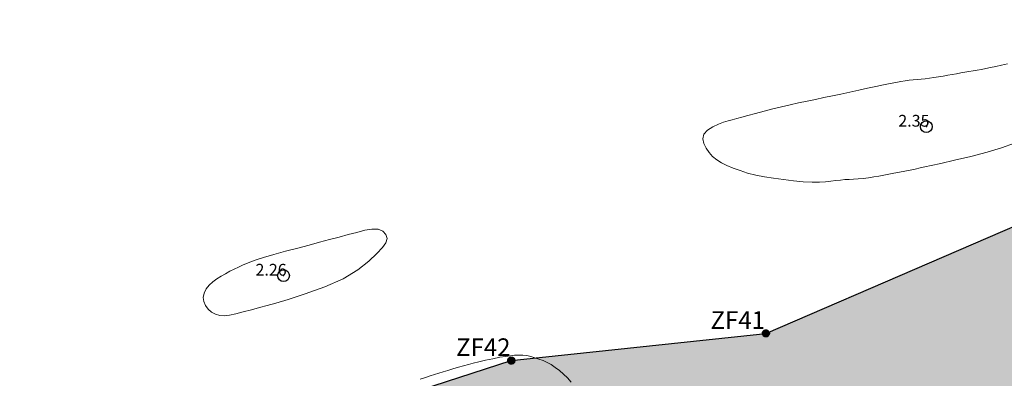
# Model space of a CAD drawing. Extents: x 517031 to 518281, y 1829633 to 1830443.
# Drawn here: x 517728 to 517812, y 1829952 to 1829982 of the extents above; entities that cross this region are included whole.
import ezdxf

# ---------------------------------------------------------------- set-up
doc = ezdxf.new("R2010")
doc.units = 0
doc.header["$MEASUREMENT"] = 0
doc.header["$PDMODE"] = 32
doc.header["$PDSIZE"] = -0.37
for name, color, linetype in [('0BUFER', 7, 'Continuous'), ('0E20', 7, 'Continuous'), ('0VERT7', 7, 'Continuous'), ('1TODAS1K', 7, 'Continuous'), ('1VERTICE2', 7, 'Continuous'), ('COTA FOTOGRAMETRICA', 10, 'Continuous'), ('CURVA INTERMEDIA', 17, 'Continuous')]:
    doc.layers.add(name, color=color, linetype=linetype)
doc.styles.add('WMF-Times New Roman0', font='TIMES.TTF')

msp = doc.modelspace()

# ---------------------------------------------------------------- hatches: boundary and pattern name
at = {"linetype": 'Continuous'}
for color, points in [(254, [(518114.463, 1830054.487), (518118.857, 1830055.945), (518118.857, 1830034.915), (518108.086, 1830031.611), (518103.029, 1830030.953), (518098.498, 1830031.678), (518092.454, 1830030.227), (518084.745, 1830029.533), (518077.507, 1830023.122), (518069.039, 1830018.784), (518049.73, 1830013.544), (518038.649, 1830012.162), (518025.013, 1830008.588), (518012.471, 1830003.844), (517976.296, 1829993.806), (517972.212, 1829992.161), (517958.776, 1829986.747), (517949.797, 1829983.942), (517914.809, 1829975.733), (517899.832, 1829973.471), (517872.13, 1829965.582), (517827.128, 1829948.815), (517796.924, 1829935.775), (517781.714, 1829934.15), (517774.304, 1829933.358), (517758.997, 1829928.401), (517744.587, 1829924.986), (517740.258, 1829922.583), (517735.392, 1829917.481), (517731.066, 1829914.87), (517721.835, 1829914.397), (517711.956, 1829912.031), (517705.864, 1829910.14), (517694.689, 1829908.622), (517637.437, 1829893.893), (517607.532, 1829887.372), (517605.23, 1829886.87), (517578.35, 1829876.215), (517559.219, 1829869.677), (517551.712, 1829868.224), (517543.963, 1829865.56), (517523.379, 1829856.358), (517491.64, 1829848.477), (517474.976, 1829842.297), (517457.466, 1829838.45), (517446.154, 1829833.507), (517401.94, 1829821.204), (517381.924, 1829817.31), (517351.825, 1829809.156), (517322.588, 1829799.693), (517307.221, 1829793.669), (517283.337, 1829789.341), (517254.041, 1829781.377), (517219.405, 1829769.603), (517185.056, 1829765.467), (517173.498, 1829764.75), (517154.757, 1829759.331), (517145.519, 1829758.289), (517115.245, 1829751.586), (517101.678, 1829744.689), (517095.493, 1829742.399), (517060.597, 1829733.058), (517053.857, 1829730.948), (517053.857, 1829749.639), (517053.857, 1829749.678), (517053.857, 1829751.905), (517055.021, 1829752.27), (517089.422, 1829761.478), (517093.647, 1829763.042), (517108.444, 1829770.564), (517142.227, 1829778.045), (517150.83, 1829779.015), (517170.06, 1829784.575), (517183.24, 1829785.393), (517214.943, 1829789.21), (517248.194, 1829800.513), (517278.922, 1829808.867), (517301.737, 1829813.001), (517315.853, 1829818.535), (517346.127, 1829828.333), (517377.394, 1829836.804), (517397.342, 1829840.685), (517439.436, 1829852.398), (517451.257, 1829857.563), (517469.326, 1829861.533), (517485.735, 1829867.618), (517516.837, 1829875.341), (517536.616, 1829884.183), (517546.535, 1829887.593), (517554.06, 1829889.05), (517571.427, 1829894.985), (517597.514, 1829905.325), (517599.376, 1829906.063), (517632.813, 1829913.355), (517690.838, 1829928.283), (517701.524, 1829929.734), (517706.657, 1829931.327), (517717.177, 1829933.847), (517723.956, 1829934.469), (517727.888, 1829938.591), (517737.292, 1829943.811), (517753.601, 1829947.676), (517770.116, 1829953.024), (517791.782, 1829955.339), (517819.632, 1829967.363), (517819.668, 1829967.379), (517865.89, 1829984.6), (517895.582, 1829993.056), (517911.025, 1829995.388), (517944.524, 1830003.248), (517952.046, 1830005.598), (517969.865, 1830012.777), (518006.246, 1830022.872), (518010.818, 1830024.602), (518018.923, 1830027.667), (518034.859, 1830031.844), (518045.854, 1830033.216), (518061.782, 1830037.538), (518066.138, 1830039.77), (518076.405, 1830048.863), (518089.206, 1830050.015), (518097.713, 1830052.058), (518103.325, 1830051.16), (518103.833, 1830051.226)]), (174, [(517791.78, 1829955.04), (517791.73, 1829955.04), (517791.68, 1829955.06), (517791.63, 1829955.08), (517791.59, 1829955.11), (517791.55, 1829955.15), (517791.52, 1829955.19), (517791.5, 1829955.24), (517791.49, 1829955.29), (517791.48, 1829955.34), (517791.49, 1829955.39), (517791.5, 1829955.44), (517791.52, 1829955.49), (517791.55, 1829955.53), (517791.59, 1829955.57), (517791.63, 1829955.6), (517791.68, 1829955.62), (517791.73, 1829955.63), (517791.78, 1829955.64), (517791.83, 1829955.63), (517791.88, 1829955.62), (517791.93, 1829955.6), (517791.98, 1829955.57), (517792.01, 1829955.53), (517792.04, 1829955.49), (517792.06, 1829955.44), (517792.08, 1829955.39), (517792.08, 1829955.34), (517792.08, 1829955.29), (517792.06, 1829955.24), (517792.04, 1829955.19), (517792.01, 1829955.15), (517791.97, 1829955.11), (517791.93, 1829955.08), (517791.88, 1829955.06), (517791.83, 1829955.04)]), (174, [(517770.12, 1829952.72), (517770.06, 1829952.73), (517770.01, 1829952.74), (517769.97, 1829952.76), (517769.92, 1829952.79), (517769.89, 1829952.83), (517769.86, 1829952.87), (517769.83, 1829952.92), (517769.82, 1829952.97), (517769.82, 1829953.02), (517769.82, 1829953.08), (517769.83, 1829953.13), (517769.86, 1829953.17), (517769.89, 1829953.22), (517769.92, 1829953.25), (517769.97, 1829953.28), (517770.01, 1829953.31), (517770.06, 1829953.32), (517770.12, 1829953.32), (517770.17, 1829953.32), (517770.22, 1829953.31), (517770.27, 1829953.28), (517770.31, 1829953.25), (517770.35, 1829953.22), (517770.38, 1829953.17), (517770.4, 1829953.13), (517770.41, 1829953.08), (517770.42, 1829953.02), (517770.41, 1829952.97), (517770.4, 1829952.92), (517770.38, 1829952.87), (517770.35, 1829952.83), (517770.31, 1829952.79), (517770.27, 1829952.76), (517770.22, 1829952.74), (517770.17, 1829952.73)])]:
    msp.add_hatch(color=color, dxfattribs=at).paths.add_polyline_path(points)

# ---------------------------------------------------------------- linework, layer by layer
at = {"layer": '0BUFER'}
msp.add_lwpolyline([(517469.326, 1829861.533), (517485.735, 1829867.618), (517516.837, 1829875.341), (517536.616, 1829884.183), (517546.535, 1829887.593), (517554.06, 1829889.05), (517571.427, 1829894.985), (517597.514, 1829905.325), (517599.376, 1829906.063), (517632.813, 1829913.355), (517690.838, 1829928.283), (517701.524, 1829929.734), (517706.657, 1829931.327), (517717.177, 1829933.847), (517723.956, 1829934.469), (517727.888, 1829938.591), (517737.292, 1829943.811), (517753.601, 1829947.676), (517770.116, 1829953.024), (517791.782, 1829955.339), (517819.632, 1829967.363)], dxfattribs=at)
at = {"layer": '0E20', "linetype": 'Continuous', "lineweight": 20, "ltscale": 0.5}
for points in [[(517791.78, 1829955.34), (517819.63, 1829967.36)], [(517770.12, 1829953.02), (517791.78, 1829955.34)], [(517753.6, 1829947.68), (517770.12, 1829953.02)]]:
    msp.add_lwpolyline(points, dxfattribs=at)
at = {"layer": '0VERT7', "color": 174}
for points in [[(517791.78, 1829955.04), (517791.73, 1829955.04), (517791.68, 1829955.06), (517791.63, 1829955.08), (517791.59, 1829955.11), (517791.55, 1829955.15), (517791.52, 1829955.19), (517791.5, 1829955.24), (517791.49, 1829955.29), (517791.48, 1829955.34), (517791.49, 1829955.39), (517791.5, 1829955.44), (517791.52, 1829955.49), (517791.55, 1829955.53), (517791.59, 1829955.57), (517791.63, 1829955.6), (517791.68, 1829955.62), (517791.73, 1829955.63), (517791.78, 1829955.64), (517791.83, 1829955.63), (517791.88, 1829955.62), (517791.93, 1829955.6), (517791.98, 1829955.57), (517792.01, 1829955.53), (517792.04, 1829955.49), (517792.06, 1829955.44), (517792.08, 1829955.39), (517792.08, 1829955.34), (517792.08, 1829955.29), (517792.06, 1829955.24), (517792.04, 1829955.19), (517792.01, 1829955.15), (517791.97, 1829955.11), (517791.93, 1829955.08), (517791.88, 1829955.06), (517791.83, 1829955.04), (517791.78, 1829955.04)], [(517770.12, 1829952.72), (517770.06, 1829952.73), (517770.01, 1829952.74), (517769.97, 1829952.76), (517769.92, 1829952.79), (517769.89, 1829952.83), (517769.86, 1829952.87), (517769.83, 1829952.92), (517769.82, 1829952.97), (517769.82, 1829953.02), (517769.82, 1829953.08), (517769.83, 1829953.13), (517769.86, 1829953.17), (517769.89, 1829953.22), (517769.92, 1829953.25), (517769.97, 1829953.28), (517770.01, 1829953.31), (517770.06, 1829953.32), (517770.12, 1829953.32), (517770.17, 1829953.32), (517770.22, 1829953.31), (517770.27, 1829953.28), (517770.31, 1829953.25), (517770.35, 1829953.22), (517770.38, 1829953.17), (517770.4, 1829953.13), (517770.41, 1829953.08), (517770.42, 1829953.02), (517770.41, 1829952.97), (517770.4, 1829952.92), (517770.38, 1829952.87), (517770.35, 1829952.83), (517770.31, 1829952.79), (517770.27, 1829952.76), (517770.22, 1829952.74), (517770.17, 1829952.73), (517770.12, 1829952.72)]]:
    msp.add_lwpolyline(points, dxfattribs=at)
at = {"layer": 'COTA FOTOGRAMETRICA'}
for p in [(517805.438, 1829972.936, 2.347), (517750.73, 1829960.256, 2.265)]:
    msp.add_point(p, dxfattribs=at)
at = {"layer": 'CURVA INTERMEDIA', "color": 17, "linetype": 'Continuous', "lineweight": 9, "elevation": 2.06}
for points in [[(517810.626, 1829970.766), (517809.236, 1829970.405), (517807.845, 1829970.075), (517806.665, 1829969.809), (517805.854, 1829969.629), (517805.318, 1829969.51), (517804.907, 1829969.419), (517804.496, 1829969.328), (517804.062, 1829969.234), (517803.61, 1829969.143), (517803.146, 1829969.059), (517802.683, 1829968.978), (517802.235, 1829968.898), (517801.812, 1829968.816), (517801.397, 1829968.735), (517800.972, 1829968.658), (517800.523, 1829968.59), (517800.069, 1829968.534), (517799.636, 1829968.493), (517799.242, 1829968.468), (517798.873, 1829968.45), (517798.507, 1829968.426), (517798.126, 1829968.389), (517797.725, 1829968.341), (517797.302, 1829968.288), (517796.85, 1829968.236), (517796.334, 1829968.202), (517795.712, 1829968.203), (517794.961, 1829968.251), (517794.127, 1829968.335), (517793.27, 1829968.436), (517792.443, 1829968.541), (517791.659, 1829968.66), (517790.92, 1829968.806), (517790.227, 1829968.988), (517789.585, 1829969.195), (517788.998, 1829969.411), (517788.47, 1829969.626), (517788.003, 1829969.85), (517787.597, 1829970.103), (517787.251, 1829970.398), (517786.958, 1829970.733), (517786.707, 1829971.104), (517786.502, 1829971.504), (517786.405, 1829971.909), (517786.492, 1829972.293), (517786.806, 1829972.635), (517787.265, 1829972.923), (517787.754, 1829973.149), (517788.183, 1829973.312), (517788.56, 1829973.43), (517788.92, 1829973.528), (517789.297, 1829973.629), (517789.729, 1829973.743), (517790.256, 1829973.883), (517790.902, 1829974.055), (517791.629, 1829974.246), (517792.384, 1829974.44), (517793.124, 1829974.625), (517793.847, 1829974.798), (517794.564, 1829974.96), (517795.283, 1829975.112), (517796.002, 1829975.258), (517796.722, 1829975.404), (517797.442, 1829975.555), (517798.17, 1829975.711), (517798.915, 1829975.875), (517799.68, 1829976.043), (517800.436, 1829976.21), (517801.147, 1829976.364), (517801.784, 1829976.499), (517802.345, 1829976.613), (517802.831, 1829976.708), (517803.252, 1829976.785), (517803.625, 1829976.845), (517803.973, 1829976.891), (517804.315, 1829976.925), (517804.657, 1829976.953), (517805.001, 1829976.982), (517805.349, 1829977.017), (517805.706, 1829977.06), (517806.078, 1829977.113), (517806.467, 1829977.176), (517806.864, 1829977.245), (517807.257, 1829977.314), (517807.637, 1829977.381), (517808.004, 1829977.443), (517808.362, 1829977.504), (517808.714, 1829977.563), (517809.063, 1829977.621), (517809.41, 1829977.679), (517809.758, 1829977.737), (517810.117, 1829977.801), (517810.496, 1829977.873), (517810.905, 1829977.958), (517811.346, 1829978.056), (517811.823, 1829978.165), (517812.337, 1829978.284)], [(517812.935, 1829971.523), (517811.846, 1829971.136), (517810.626, 1829970.766)], [(517755.813, 1829959.988), (517754.239, 1829959.291), (517752.578, 1829958.694), (517751.119, 1829958.23), (517750.076, 1829957.916), (517749.332, 1829957.704), (517748.693, 1829957.533), (517748.008, 1829957.351), (517747.305, 1829957.169), (517746.66, 1829957.01), (517746.127, 1829956.895), (517745.687, 1829956.842), (517745.302, 1829956.864), (517744.941, 1829956.973), (517744.609, 1829957.159), (517744.32, 1829957.408), (517744.088, 1829957.707), (517743.936, 1829958.042), (517743.89, 1829958.402), (517743.964, 1829958.771), (517744.142, 1829959.129), (517744.4, 1829959.455), (517744.715, 1829959.733), (517745.066, 1829959.974), (517745.435, 1829960.197), (517745.806, 1829960.416), (517746.174, 1829960.626), (517746.536, 1829960.819), (517746.888, 1829960.989), (517747.235, 1829961.143), (517747.583, 1829961.288), (517747.949, 1829961.437), (517748.406, 1829961.603), (517749.039, 1829961.805), (517749.901, 1829962.053), (517750.907, 1829962.327), (517751.939, 1829962.602), (517752.903, 1829962.859), (517753.798, 1829963.097), (517754.644, 1829963.321), (517755.458, 1829963.538), (517756.236, 1829963.745), (517756.97, 1829963.94), (517757.648, 1829964.113), (517758.255, 1829964.218), (517758.771, 1829964.203), (517759.176, 1829964.034), (517759.444, 1829963.75), (517759.543, 1829963.413), (517759.451, 1829963.061), (517759.164, 1829962.658), (517758.684, 1829962.146), (517758.002, 1829961.489), (517757.066, 1829960.745), (517755.813, 1829959.988)], [(517762.345, 1829951.453), (517762.811, 1829951.594), (517763.218, 1829951.719), (517763.588, 1829951.835), (517763.942, 1829951.946), (517764.305, 1829952.06), (517764.702, 1829952.183), (517765.148, 1829952.318), (517765.613, 1829952.457), (517766.06, 1829952.587), (517766.466, 1829952.701), (517766.876, 1829952.808), (517767.35, 1829952.922), (517767.928, 1829953.053), (517768.55, 1829953.186), (517769.137, 1829953.302), (517769.627, 1829953.386), (517770.036, 1829953.44), (517770.401, 1829953.474), (517770.753, 1829953.491), (517771.1, 1829953.485), (517771.443, 1829953.448), (517771.786, 1829953.374), (517772.129, 1829953.27), (517772.472, 1829953.15), (517772.817, 1829953.02), (517773.163, 1829952.869), (517773.511, 1829952.682), (517773.862, 1829952.448), (517774.211, 1829952.174), (517774.557, 1829951.869), (517774.895, 1829951.542), (517775.208, 1829951.182)]]:
    msp.add_lwpolyline(points, dxfattribs=at)

# ---------------------------------------------------------------- texts
at = {"layer": '1TODAS1K', "style": 'WMF-Times New Roman0'}
for s, p in [('2.35', (517803.053, 1829972.936)), ('2.26', (517748.345, 1829960.256))]:
    msp.add_text(s, height=1, dxfattribs=at).set_placement(p)
at = {"layer": '1VERTICE2', "lineweight": 9, "style": 'WMF-Times New Roman0'}
for s, p in [('ZF41', (517787.072, 1829955.725)), ('ZF42', (517765.412, 1829953.415))]:
    msp.add_text(s, height=1.5, dxfattribs=at).set_placement(p)

doc.saveas('drawing.dxf')
